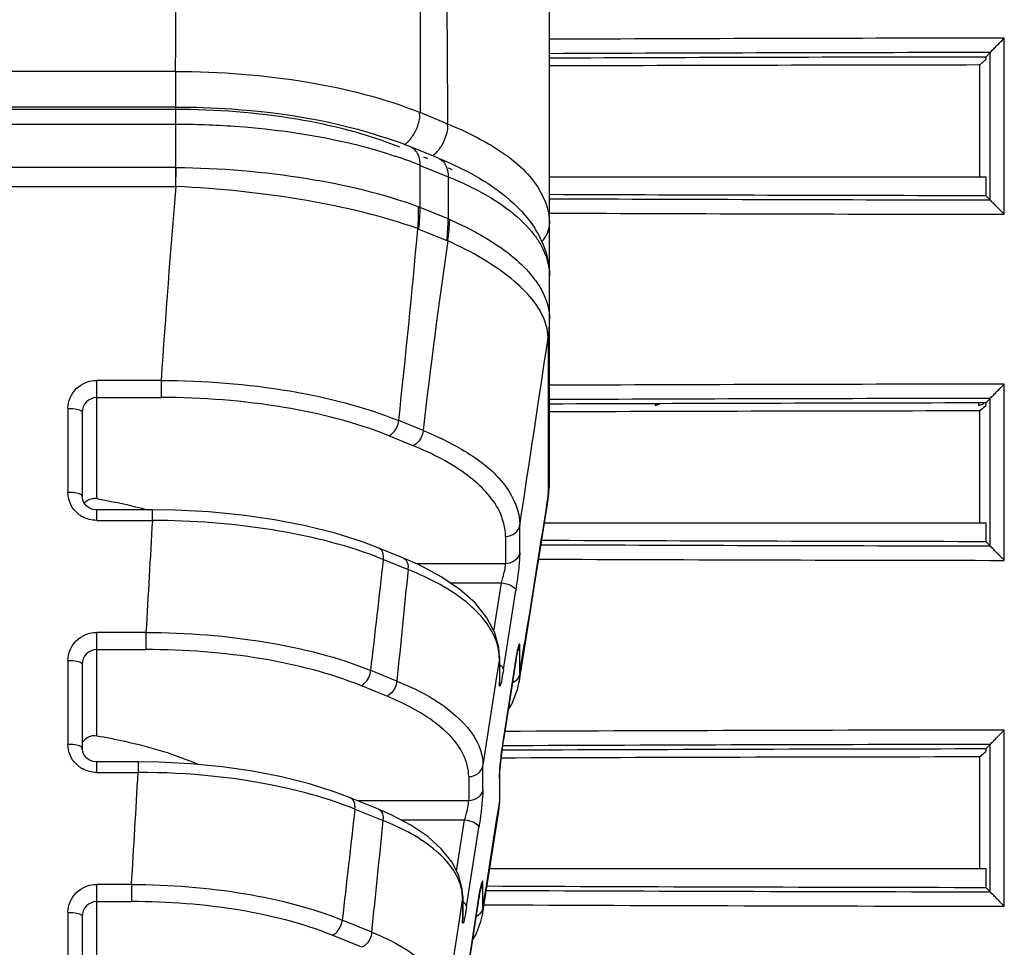
# Model space of a CAD drawing. Units: inches. Extents: x 3091 to 14844, y 2842 to 6750.
# Drawn here: x 3190 to 3191, y 2958 to 2959 of the extents above; entities that cross this region are included whole.
import ezdxf

# ---------------------------------------------------------------- set-up
doc = ezdxf.new("R2010")
doc.units = ezdxf.units.IN
doc.header["$MEASUREMENT"] = 0

msp = doc.modelspace()

# ---------------------------------------------------------------- linework, layer by layer
at = {"color": 7, "linetype": 'Continuous'}
for p, q in [((3190.2853, 2958.1887), (3190.2853, 2961.0949)), ((3190.9046, 2958.5485), (3190.9046, 2958.7885)), ((3190.8853, 2958.7689), (3190.8793, 2958.7628)), ((3190.8793, 2958.7628), (3190.8793, 2958.7592)), ((3190.8854, 2958.7689), (3190.8853, 2958.7689)), ((3190.8854, 2958.5681), (3190.8854, 2958.7689)), ((3190.871, 2958.7519), (3190.8793, 2958.7592)), ((3190.871, 2958.7519), (3190.871, 2958.5998)), ((3189.7762, 2958.7431), (3189.2472, 2958.7431)), ((3189.7762, 2958.7431), (3189.7762, 2958.6946)), ((3189.776, 2958.6947), (3189.2474, 2958.6947)), ((3189.776, 2958.6913), (3189.2474, 2958.6913)), ((3189.776, 2958.6947), (3189.776, 2958.5863)), ((3190.1471, 2958.6715), (3190.1092, 2958.687)), ((3189.2474, 2958.6714), (3189.776, 2958.6714)), ((3190.1343, 2958.6248), (3190.0962, 2958.6403)), ((3190.1139, 2958.6267), (3190.1193, 2958.6245)), ((3189.776, 2958.6123), (3189.2474, 2958.6123)), ((3189.7763, 2958.5863), (3189.7771, 2958.6123)), ((3190.1092, 2958.5579), (3190.1092, 2958.6152)), ((3190.1092, 2958.6152), (3190.1473, 2958.5997)), ((3190.1473, 2958.5997), (3190.1473, 2958.5424)), ((3190.2853, 2958.5998), (3190.8793, 2958.5998)), ((3190.8793, 2958.5998), (3190.8793, 2958.5742)), ((3189.2468, 2958.5863), (3189.7766, 2958.5863)), ((3190.8853, 2958.5682), (3190.8793, 2958.5742)), ((3190.8853, 2958.5682), (3190.8854, 2958.5681)), ((3190.1473, 2958.5424), (3190.1092, 2958.5579)), ((3190.1074, 2958.5285), (3190.1455, 2958.513)), ((3190.2834, 2958.3802), (3190.2834, 2958.1646)), ((3189.6688, 2958.1612), (3189.6688, 2958.3223)), ((3189.7565, 2958.3223), (3189.6688, 2958.3223)), ((3189.7565, 2958.3223), (3189.7565, 2958.299)), ((3190.9046, 2958.0773), (3190.9046, 2958.3173)), ((3189.6688, 2958.299), (3189.7564, 2958.299)), ((3190.8853, 2958.2977), (3190.8793, 2958.2916)), ((3190.8854, 2958.2977), (3190.8853, 2958.2977)), ((3190.8854, 2958.0969), (3190.8854, 2958.2977)), ((3189.6295, 2958.2842), (3189.6295, 2958.1697)), ((3190.4291, 2958.2905), (3190.4291, 2958.2883)), ((3190.8694, 2958.2915), (3190.8694, 2958.2883)), ((3190.871, 2958.2807), (3190.8793, 2958.2879)), ((3190.871, 2958.2807), (3190.871, 2958.1285)), ((3190.8793, 2958.2916), (3190.8793, 2958.2879)), ((3189.6491, 2958.2788), (3189.6491, 2958.1644)), ((3190.1133, 2958.254), (3190.0801, 2958.2675)), ((3190.0996, 2958.2333), (3190.0664, 2958.2469)), ((3190.2851, 2958.1793), (3190.2853, 2958.1887)), ((3190.2853, 2958.1887), (3190.2853, 2958.1896)), ((3190.2845, 2958.1697), (3190.2851, 2958.1793)), ((3190.2812, 2958.1512), (3190.2834, 2958.1646)), ((3190.2822, 2958.1511), (3190.2834, 2958.1646)), ((3190.2721, 2958.0879), (3190.2822, 2958.1511)), ((3189.6688, 2958.1316), (3189.6688, 2958.1459)), ((3189.7445, 2958.1459), (3189.6688, 2958.1459)), ((3189.7445, 2958.1459), (3189.7445, 2958.1316)), ((3189.6688, 2958.1316), (3189.7445, 2958.1316)), ((3190.2448, 2958.088), (3190.2448, 2958.1252)), ((3190.2786, 2958.1285), (3190.8793, 2958.1285)), ((3190.8793, 2958.1285), (3190.8793, 2958.103)), ((3190.2254, 2958.1097), (3190.2254, 2958.0726)), ((3190.0864, 2958.0801), (3190.053, 2958.0937)), ((3190.8853, 2958.0969), (3190.8793, 2958.103)), ((3190.8853, 2958.0969), (3190.8854, 2958.0969)), ((3190.1086, 2958.0704), (3190.0864, 2958.0801)), ((3190.0593, 2958.0782), (3190.0927, 2958.0647)), ((3190.2254, 2958.0726), (3190.1036, 2958.0726)), ((3190.1498, 2958.0467), (3190.2198, 2958.0467)), ((3190.2096, 2957.9808), (3190.2198, 2958.0467)), ((3190.2226, 2957.9285), (3190.2393, 2958.0362)), ((3189.6688, 2957.8383), (3189.6688, 2957.979)), ((3189.7358, 2957.979), (3189.6688, 2957.979)), ((3189.7358, 2957.979), (3189.7358, 2957.9557)), ((3190.2448, 2957.9231), (3190.2448, 2957.9602)), ((3190.2501, 2957.9564), (3190.2514, 2957.9646)), ((3189.6688, 2957.9557), (3189.7358, 2957.9557)), ((3190.2172, 2957.9457), (3190.2163, 2957.9579)), ((3190.2172, 2957.9456), (3190.2172, 2957.9111)), ((3190.2473, 2957.9386), (3190.2501, 2957.9564)), ((3189.6295, 2957.9409), (3189.6295, 2957.8265)), ((3189.6491, 2957.9355), (3189.6491, 2957.8211)), ((3190.217, 2957.943), (3190.2133, 2957.9188)), ((3190.217, 2957.943), (3190.217, 2957.9086)), ((3190.2393, 2957.9403), (3190.2226, 2957.8327)), ((3190.2393, 2957.9403), (3190.2392, 2957.9398)), ((3190.2448, 2957.9231), (3190.2473, 2957.9386)), ((3190.0775, 2957.9127), (3190.0421, 2957.9271)), ((3190.2133, 2957.9188), (3190.1947, 2957.798)), ((3190.2448, 2957.9231), (3190.244, 2957.9118)), ((3190.0638, 2957.892), (3190.0283, 2957.9065)), ((3190.2172, 2957.9108), (3190.2172, 2957.9111)), ((3190.2172, 2957.9106), (3190.2172, 2957.9108)), ((3190.2418, 2957.9013), (3190.244, 2957.9118)), ((3190.9046, 2957.606), (3190.9046, 2957.846)), ((3190.2225, 2957.8322), (3190.2226, 2957.8327)), ((3190.8853, 2957.8264), (3190.8793, 2957.8203)), ((3190.8854, 2957.8264), (3190.8853, 2957.8264)), ((3190.8854, 2957.6256), (3190.8854, 2957.8264)), ((3190.871, 2957.8094), (3190.8793, 2957.8166)), ((3190.8793, 2957.8203), (3190.8793, 2957.8166)), ((3189.6688, 2957.7883), (3189.6688, 2957.8026)), ((3189.7252, 2957.8026), (3189.6688, 2957.8026)), ((3189.7252, 2957.8026), (3189.7252, 2957.7883)), ((3190.1947, 2957.7651), (3190.1947, 2957.798)), ((3190.871, 2957.8094), (3190.871, 2957.6573)), ((3189.6688, 2957.7883), (3189.7252, 2957.7883)), ((3190.2175, 2957.7893), (3190.2176, 2957.7913)), ((3190.1753, 2957.7826), (3190.1753, 2957.7497)), ((3190.217, 2957.7832), (3190.217, 2957.7808)), ((3190.217, 2957.7808), (3190.217, 2957.7464)), ((3190.2172, 2957.7834), (3190.2172, 2957.7489)), ((3190.2172, 2957.783), (3190.2172, 2957.7834)), ((3190.0525, 2957.7381), (3190.014, 2957.7538)), ((3190.1753, 2957.7497), (3190.024, 2957.7497)), ((3190.2153, 2957.7356), (3190.217, 2957.7464)), ((3190.2161, 2957.7354), (3190.2171, 2957.7456)), ((3190.2162, 2957.7356), (3190.217, 2957.7464)), ((3190.2171, 2957.7456), (3190.2172, 2957.7489)), ((3190.2172, 2957.7489), (3190.2172, 2957.7485)), ((3190.0203, 2957.7383), (3190.0588, 2957.7226)), ((3190.0707, 2957.7302), (3190.0525, 2957.7381)), ((3190.1967, 2957.612), (3190.2162, 2957.7356)), ((3190.2133, 2957.7228), (3190.2153, 2957.7356)), ((3190.0827, 2957.7238), (3190.1697, 2957.7238)), ((3190.1588, 2957.6536), (3190.1697, 2957.7238)), ((3190.1984, 2957.6281), (3190.2133, 2957.7228)), ((3190.1724, 2957.6056), (3190.1891, 2957.7133)), ((3190.2038, 2957.6573), (3190.8793, 2957.6573)), ((3190.8793, 2957.6573), (3190.8793, 2957.6317)), ((3190.1947, 2957.6044), (3190.1947, 2957.6373)), ((3189.6688, 2957.5154), (3189.6688, 2957.6357)), ((3189.7163, 2957.6357), (3189.6688, 2957.6357)), ((3189.7163, 2957.6357), (3189.7163, 2957.6124)), ((3190.1671, 2957.6196), (3190.1664, 2957.6292)), ((3190.1965, 2957.6158), (3190.1984, 2957.6281)), ((3190.8853, 2957.6256), (3190.8793, 2957.6317)), ((3190.8853, 2957.6256), (3190.8854, 2957.6256)), ((3189.6688, 2957.6124), (3189.7163, 2957.6124)), ((3190.1669, 2957.6169), (3190.1631, 2957.5928)), ((3190.1669, 2957.6169), (3190.1669, 2957.5857)), ((3190.1671, 2957.6195), (3190.1671, 2957.5882)), ((3190.1891, 2957.6174), (3190.1724, 2957.5098)), ((3190.1891, 2957.6174), (3190.1891, 2957.6169)), ((3190.1939, 2957.5941), (3190.1967, 2957.612)), ((3190.1947, 2957.6044), (3190.1965, 2957.6158)), ((3189.6295, 2957.5976), (3189.6295, 2957.4832)), ((3190.1947, 2957.6044), (3190.194, 2957.5946)), ((3189.6491, 2957.5922), (3189.6491, 2957.4778)), ((3190.0434, 2957.5707), (3190.0032, 2957.5871)), ((3190.1631, 2957.5928), (3190.1446, 2957.4718)), ((3190.1671, 2957.5879), (3190.1671, 2957.5882)), ((3190.1671, 2957.5877), (3190.1671, 2957.5879)), ((3190.0297, 2957.5501), (3189.9894, 2957.5665)), ((3190.1802, 2957.5593), (3190.185, 2957.5669))]:
    msp.add_line(p, q, dxfattribs=at)
for points in [[(3189.6688, 2958.1459), (3189.6678, 2958.1459), (3189.6633, 2958.1466), (3189.659, 2958.1483), (3189.6552, 2958.151), (3189.6521, 2958.1545), (3189.6501, 2958.1587), (3189.6492, 2958.1632), (3189.6491, 2958.1644)], [(3190.2822, 2958.1511), (3190.2835, 2958.1601), (3190.2845, 2958.1697)], [(3190.053, 2958.0937), (3190.0306, 2958.1022), (3189.9934, 2958.114), (3189.9532, 2958.1242), (3189.911, 2958.1324), (3189.867, 2958.1387), (3189.8215, 2958.1431), (3189.7756, 2958.1454), (3189.7445, 2958.1459)], [(3190.2439, 2957.9113), (3190.2574, 2957.9964), (3190.2649, 2958.0433), (3190.2721, 2958.0879)], [(3190.2163, 2957.9579), (3190.2108, 2957.9786), (3190.2, 2957.9991), (3190.1839, 2958.0191), (3190.1631, 2958.0377), (3190.1379, 2958.0548), (3190.1086, 2958.0704)], [(3190.2222, 2957.8301), (3190.2394, 2957.9409), (3190.2399, 2957.9438), (3190.2403, 2957.9466), (3190.2408, 2957.949), (3190.2412, 2957.9513), (3190.2416, 2957.9533), (3190.2419, 2957.955), (3190.2422, 2957.9564), (3190.2425, 2957.9576)], [(3190.2289, 2957.8732), (3190.2339, 2957.8811), (3190.2418, 2957.9013)], [(3190.2189, 2957.805), (3190.2193, 2957.8083), (3190.2197, 2957.8117), (3190.2201, 2957.8152), (3190.2206, 2957.8189), (3190.2211, 2957.8226), (3190.2217, 2957.8263), (3190.2222, 2957.8301)], [(3189.6688, 2957.8026), (3189.6678, 2957.8026), (3189.6633, 2957.8033), (3189.659, 2957.805), (3189.6552, 2957.8077), (3189.6521, 2957.8112), (3189.6501, 2957.8154), (3189.6492, 2957.8199), (3189.6491, 2957.8211)], [(3190.014, 2957.7538), (3189.9935, 2957.7615), (3189.9585, 2957.7727), (3189.9206, 2957.7822), (3189.8809, 2957.79), (3189.8395, 2957.7959), (3189.7967, 2957.8), (3189.7535, 2957.8022), (3189.7252, 2957.8026)], [(3190.2176, 2957.7913), (3190.2178, 2957.7937), (3190.218, 2957.7962), (3190.2183, 2957.7989), (3190.2186, 2957.8019), (3190.2189, 2957.805)], [(3190.2172, 2957.7833), (3190.2172, 2957.7836), (3190.2172, 2957.7846), (3190.2173, 2957.7859), (3190.2173, 2957.7874), (3190.2175, 2957.7893)], [(3190.1664, 2957.6292), (3190.1618, 2957.6478), (3190.1522, 2957.6665), (3190.138, 2957.6843), (3190.1195, 2957.7009), (3190.0967, 2957.7164), (3190.0707, 2957.7302)], [(3190.1721, 2957.5072), (3190.1893, 2957.618), (3190.1897, 2957.6209), (3190.1902, 2957.6237), (3190.1906, 2957.6262), (3190.191, 2957.6284), (3190.1914, 2957.6304), (3190.1918, 2957.6321), (3190.1921, 2957.6335), (3190.1924, 2957.6347)], [(3190.185, 2957.5669), (3190.192, 2957.5852), (3190.194, 2957.5945)]]:
    msp.add_lwpolyline(points, dxfattribs=at)
for centre, radius, start, end in [((3191.1797, 2732.7916), 225.9971, 90.06975, 90.226752), ((3191.1797, 2733.4314), 225.3377, 90.074831, 90.227396), ((3190.0488, 2958.689), 0.0605, 329.7297, 344.3316), ((3190.0867, 2958.6736), 0.0605, 329.7294, 344.3315), ((3189.8779, 2958.0993), 0.5834, 69.3556, 71.6114), ((3189.8969, 2958.1501), 0.5292, 67.8762, 69.3433), ((3189.8952, 2958.0873), 0.5697, 67.93, 71.6032), ((3189.776, 2958.4991), 0.1132, 89.4397, 90), ((3189.9865, 2958.2856), 0.3637, 62.8094, 63.6477), ((3203.0504, 2957.4409), 13.3231, 175.06833, 176.20689), ((3191.1797, 3183.9059), 225.3379, 269.772604, 269.925169), ((3189.8554, 2958.5512), 0.2517, 354.9255, 1.7134), ((3190.0805, 2958.4874), 0.0761, 67.8641, 69.6369), ((3189.8607, 2958.5583), 0.2485, 353.1222, 359.9223), ((3191.1797, 3184.546), 225.9976, 269.773249, 269.930249), ((3189.8988, 2958.5428), 0.2485, 353.1222, 359.9223), ((3190.1181, 2958.4707), 0.0775, 66.0889, 67.8638), ((3172.3314, 2960.1659), 17.8499, 353.89479, 354.73834), ((3190.0971, 2958.5032), 0.0273, 67.8575, 70.7287), ((3190.1412, 2958.4502), 0.1473, 31.2111, 32.6036), ((3190.1492, 2958.4549), 0.138, 25.5585, 31.254), ((3198.7658, 2957.2639), 8.709, 171.75727, 173.47196), ((3190.1348, 2958.4866), 0.0284, 65.0253, 67.8563), ((3190.1184, 2958.4056), 0.167, 351.2455, 359.9921), ((3190.1218, 2958.4052), 0.1636, 351.1525, 359.9641), ((3190.2101, 2958.4051), 0.0753, 359.9979, 0.3584), ((3087.3119, 2973.8159), 104.122, 351.332772, 351.474704), ((3191.1797, 2732.3203), 225.9971, 90.06975, 90.226752), ((3191.1797, 2732.9602), 225.3377, 90.074831, 90.227396), ((3190.8673, 2958.3043), 0.0162, 302.0094, 305.9055), ((3190.1245, 2958.1897), 0.1609, 351.08, 359.6246), ((3190.1194, 2958.1901), 0.1659, 358.0436, 359.0826), ((3190.121, 2958.1901), 0.1644, 359.0826, 359.9992), ((3190.2042, 2958.1901), 0.0812, 359.6544, 359.9402), ((3190.1193, 2958.1901), 0.1661, 352.6883, 357.0841), ((3190.1185, 2958.1902), 0.1669, 357.0755, 358.0439), ((3189.6653, 2958.1407), 0.0207, 80.2731, 91.3363), ((3189.5326, 2957.362), 0.8107, 80.1179, 80.3278), ((3190.124, 2958.1895), 0.1613, 351.1784, 352.6812), ((3275.1626, 2944.4971), 85.9726, 170.861598, 170.987577), ((3189.6684, 2958.1718), 0.0399, 237.1754, 241.0496), ((3240.7601, 2955.1465), 51.1028, 176.65124, 176.82258), ((3191.1796, 3183.4203), 225.3236, 269.769654, 269.925172), ((3189.8689, 2957.6093), 0.5061, 67.899, 69.1467), ((3190.0347, 2958.0812), 0.0248, 353.1363, 359.9508), ((3125.5201, 2965.368), 64.9496, 353.421542, 353.555733), ((3190.0681, 2958.0676), 0.0248, 353.1363, 359.9508), ((3191.1794, 3183.9712), 225.8942, 269.76948, 269.930284), ((3222.7984, 2954.7089), 32.8773, 174.14173, 174.40787), ((3190.2283, 2957.9628), 0.0167, 337.0074, 351.1143), ((3190.1473, 2957.943), 0.0697, 0.0243, 2.0454), ((3190.2008, 2957.9455), 0.0164, 351.1857, 0.0416), ((3190.6613, 2957.8749), 0.4271, 170.2972, 171.1897), ((3190.2008, 2957.9111), 0.0164, 351.1857, 0.0416), ((3191.1793, 2732.0221), 225.8241, 90.069694, 90.242281), ((3190.8576, 2957.7342), 0.6427, 171.1814, 173.9247), ((3191.1792, 2732.6687), 225.1579, 90.074773, 90.243735), ((3189.6684, 2957.8285), 0.0399, 237.1754, 241.0496), ((3154.1752, 2959.7908), 35.6063, 356.53009, 356.77601), ((3190.2008, 2957.7833), 0.0163, 351.1828, 358.7756), ((3189.824, 2957.2516), 0.5247, 69.2396, 71.5544), ((3190.2008, 2957.7489), 0.0163, 351.1824, 358.5634), ((3239.4191, 2952.064), 49.7236, 173.44731, 173.62263), ((3189.8413, 2957.2976), 0.4757, 67.8935, 69.2224), ((3189.9957, 2957.7412), 0.0248, 353.1363, 359.9508), ((3164.8914, 2960.2087), 25.2899, 354.01265, 354.35848), ((3190.0342, 2957.7256), 0.0248, 353.1363, 359.9508), ((3190.1782, 2957.6399), 0.0167, 337.0074, 351.1143), ((3190.6112, 2957.552), 0.4271, 170.2972, 171.1897), ((3191.1798, 3183.0102), 225.3847, 269.750695, 269.925137), ((3190.1064, 2957.6169), 0.0605, 0.0236, 2.3523), ((3190.1507, 2957.6194), 0.0164, 351.1857, 0.0416), ((3191.1799, 3183.6575), 226.0516, 269.75063, 269.930213), ((3190.1507, 2957.5882), 0.0164, 351.1857, 0.0416)]:
    msp.add_arc(centre, radius, start, end, dxfattribs=at)
for centre, major_axis, ratio, start_param, end_param in [((3191.1808, 2957.9235), (13.7256, 0), 0.061163, 1.592759, 1.636081), ((3191.1808, 2958.04), (13.5878, 0), 0.052408, 1.593597, 1.636744), ((3191.1808, 2959.4135), (13.7256, 0), 0.061163, -1.636081, -1.592759), ((3191.1808, 2957.4523), (13.7256, 0), 0.061163, 1.592759, 1.636081), ((3191.1808, 2957.5688), (13.5878, 0), 0.052408, 1.593597, 1.636744), ((3191.1808, 2958.9423), (13.7256, 0), 0.061163, -1.636855, -1.592759), ((3191.1808, 2956.981), (13.7256, 0), 0.061163, 1.592759, 1.640812), ((3191.1808, 2957.0975), (13.5878, 0), 0.052408, 1.593597, 1.641621), ((3191.1808, 2958.471), (13.7256, 0), 0.061163, -1.642304, -1.592759)]:
    msp.add_ellipse(centre, major_axis=major_axis, ratio=ratio, start_param=start_param, end_param=end_param, dxfattribs=at)
for points, knots in [([(3189.7762, 2958.7431), (3189.7783, 2959.1367), (3189.7817, 2959.7271), (3189.7869, 2960.4158), (3189.7892, 2960.8094), (3189.7922, 2961.0062), (3189.7919, 2961.1046)], [0, 0, 0, 0, 0.499989, 0.74999, 0.874995, 1, 1, 1, 1]), ([(3190.1053, 2961.0327), (3190.1048, 2960.8371), (3190.1071, 2960.446), (3190.1077, 2959.6641), (3190.1088, 2959.0778), (3190.1092, 2958.687)], [0, 0, 0, 0, 0.250113, 0.50014, 1, 1, 1, 1]), ([(3190.1471, 2958.6715), (3190.1445, 2959.0629), (3190.1404, 2959.6501), (3190.1341, 2960.3352), (3190.131, 2960.7269), (3190.1278, 2960.9228), (3190.1276, 2961.0208)], [0, 0, 0, 0, 0.499787, 0.749834, 0.874901, 1, 1, 1, 1]), ([(3190.8854, 2958.7689), (3190.8861, 2958.7699), (3190.8886, 2958.7722), (3190.8948, 2958.7789), (3190.9005, 2958.7845), (3190.9046, 2958.7885)], [0, 0, 0, 0, 0.12509, 0.373278, 1, 1, 1, 1]), ([(3189.7762, 2958.7431), (3189.8364, 2958.7431), (3189.9496, 2958.7345), (3190.0603, 2958.7068), (3190.1092, 2958.687)], [0, 0, 0, 0, 0.533075, 1, 1, 1, 1]), ([(3189.776, 2958.6947), (3189.8015, 2958.6947), (3189.898, 2958.6913), (3189.9946, 2958.6754), (3190.062, 2958.6529)], [0, 0, 0, 0, 0.264765, 1, 1, 1, 1]), ([(3190.0814, 2958.6398), (3190.0366, 2958.6581), (3189.935, 2958.6834), (3189.8312, 2958.6913), (3189.776, 2958.6913)], [0, 0, 0, 0, 0.466851, 1, 1, 1, 1]), ([(3189.776, 2958.6714), (3189.8028, 2958.6714), (3189.9036, 2958.6678), (3190.0047, 2958.6513), (3190.0749, 2958.6279)], [0, 0, 0, 0, 0.266227, 1, 1, 1, 1]), ([(3190.1471, 2958.6715), (3190.1673, 2958.6633), (3190.2104, 2958.6424), (3190.2656, 2958.6011), (3190.2854, 2958.5558), (3190.2854, 2958.536)], [0, 0, 0, 0, 0.32298, 0.707901, 1, 1, 1, 1]), ([(3190.1343, 2958.6248), (3190.1486, 2958.619), (3190.1977, 2958.5964), (3190.2442, 2958.5624), (3190.2652, 2958.5295)], [0, 0, 0, 0, 0.28286, 1, 1, 1, 1]), ([(3189.7771, 2958.6123), (3189.8367, 2958.6117), (3189.9485, 2958.6027), (3190.0581, 2958.5769), (3190.107, 2958.5588)], [0, 0, 0, 0, 0.53364, 1, 1, 1, 1]), ([(3190.1473, 2958.5997), (3190.1539, 2958.5971), (3190.178, 2958.5867), (3190.2012, 2958.5742), (3190.2172, 2958.5635)], [0, 0, 0, 0, 0.268666, 1, 1, 1, 1]), ([(3190.1061, 2958.529), (3190.057, 2958.5463), (3189.9477, 2958.5721), (3189.8362, 2958.5837), (3189.7766, 2958.5863)], [0, 0, 0, 0, 0.465974, 1, 1, 1, 1]), ([(3190.2172, 2958.5635), (3190.2221, 2958.5602), (3190.2397, 2958.5475), (3190.2557, 2958.5324), (3190.2651, 2958.5198)], [0, 0, 0, 0, 0.274649, 1, 1, 1, 1]), ([(3190.9046, 2958.5485), (3190.9005, 2958.5526), (3190.8948, 2958.5582), (3190.8886, 2958.5648), (3190.8861, 2958.5672), (3190.8854, 2958.5681)], [0, 0, 0, 0, 0.626722, 0.87491, 1, 1, 1, 1]), ([(3190.1495, 2958.5415), (3190.1573, 2958.538), (3190.1856, 2958.5247), (3190.2126, 2958.5086), (3190.2305, 2958.4946)], [0, 0, 0, 0, 0.274203, 1, 1, 1, 1]), ([(3190.2809, 2958.3971), (3190.2744, 2958.4206), (3190.2319, 2958.4689), (3190.1792, 2958.4975), (3190.1468, 2958.5124)], [0, 0, 0, 0, 0.406246, 1, 1, 1, 1]), ([(3190.2651, 2958.5198), (3190.2683, 2958.5155), (3190.2793, 2958.4989), (3190.2853, 2958.4787), (3190.2853, 2958.4642)], [0, 0, 0, 0, 0.27193, 1, 1, 1, 1]), ([(3190.2305, 2958.4946), (3190.2339, 2958.4919), (3190.2465, 2958.4814), (3190.258, 2958.4695), (3190.2651, 2958.4599)], [0, 0, 0, 0, 0.270113, 1, 1, 1, 1]), ([(3189.6295, 2958.2842), (3189.6297, 2958.2939), (3189.638, 2958.3144), (3189.6588, 2958.3223), (3189.6688, 2958.3223)], [0, 0, 0, 0, 0.49351, 1, 1, 1, 1]), ([(3189.7565, 2958.3223), (3189.815, 2958.3222), (3189.925, 2958.3136), (3190.0326, 2958.2868), (3190.0801, 2958.2675)], [0, 0, 0, 0, 0.53311, 1, 1, 1, 1]), ([(3190.8854, 2958.2977), (3190.8861, 2958.2986), (3190.8886, 2958.301), (3190.8948, 2958.3076), (3190.9005, 2958.3132), (3190.9046, 2958.3173)], [0, 0, 0, 0, 0.12509, 0.373278, 1, 1, 1, 1]), ([(3189.6688, 2958.299), (3189.6637, 2958.299), (3189.6531, 2958.2945), (3189.6491, 2958.2839), (3189.6491, 2958.2788)], [0, 0, 0, 0, 0.500823, 1, 1, 1, 1]), ([(3190.0664, 2958.2469), (3190.0208, 2958.2654), (3189.9178, 2958.291), (3189.8125, 2958.299), (3189.7564, 2958.299)], [0, 0, 0, 0, 0.466898, 1, 1, 1, 1]), ([(3189.6295, 2958.2842), (3189.6342, 2958.2842), (3189.6398, 2958.2837), (3189.6491, 2958.2811), (3189.6491, 2958.2788)], [0, 0, 0, 0, 0.669485, 1, 1, 1, 1]), ([(3190.4291, 2958.2883), (3190.4297, 2958.2884), (3190.4319, 2958.2888), (3190.434, 2958.2896), (3190.4354, 2958.2905)], [0, 0, 0, 0, 0.259125, 1, 1, 1, 1]), ([(3190.8694, 2958.2883), (3190.87, 2958.2884), (3190.8722, 2958.2888), (3190.8744, 2958.2897), (3190.8759, 2958.2906)], [0, 0, 0, 0, 0.259224, 1, 1, 1, 1]), ([(3190.0664, 2958.2468), (3190.0682, 2958.2475), (3190.0753, 2958.2524), (3190.0793, 2958.261), (3190.0801, 2958.2675)], [0, 0, 0, 0, 0.223744, 1, 1, 1, 1]), ([(3190.1133, 2958.254), (3190.1125, 2958.2474), (3190.1085, 2958.2388), (3190.1014, 2958.234), (3190.0996, 2958.2333)], [0, 0, 0, 0, 0.776256, 1, 1, 1, 1]), ([(3190.1133, 2958.254), (3190.1325, 2958.2462), (3190.1735, 2958.2263), (3190.2259, 2958.1871), (3190.2448, 2958.1439), (3190.2448, 2958.1252)], [0, 0, 0, 0, 0.32259, 0.707621, 1, 1, 1, 1]), ([(3190.2254, 2958.1097), (3190.2254, 2958.1215), (3190.2164, 2958.1549), (3190.1708, 2958.1999), (3190.126, 2958.2226), (3190.0996, 2958.2333)], [0, 0, 0, 0, 0.190583, 0.538151, 1, 1, 1, 1]), ([(3189.6491, 2958.1644), (3189.6491, 2958.1667), (3189.6398, 2958.1693), (3189.6342, 2958.1697), (3189.6295, 2958.1697)], [0, 0, 0, 0, 0.330515, 1, 1, 1, 1]), ([(3189.6717, 2958.1607), (3189.6886, 2958.1577), (3189.7109, 2958.1531), (3189.7329, 2958.1474), (3189.7382, 2958.146)], [0, 0, 0, 0, 0.7576, 1, 1, 1, 1]), ([(3190.0491, 2958.0823), (3190.0038, 2958.0995), (3189.9026, 2958.1237), (3189.7993, 2958.1315), (3189.7445, 2958.1316)], [0, 0, 0, 0, 0.469324, 1, 1, 1, 1]), ([(3190.2254, 2958.1097), (3190.2299, 2958.1097), (3190.2391, 2958.1126), (3190.2442, 2958.1209), (3190.2448, 2958.1252)], [0, 0, 0, 0, 0.514507, 1, 1, 1, 1]), ([(3190.0595, 2958.0812), (3190.0595, 2958.0826), (3190.0591, 2958.0874), (3190.0562, 2958.0924), (3190.053, 2958.0937)], [0, 0, 0, 0, 0.297055, 1, 1, 1, 1]), ([(3190.9046, 2958.0773), (3190.9005, 2958.0813), (3190.8948, 2958.0869), (3190.8886, 2958.0936), (3190.8861, 2958.0959), (3190.8854, 2958.0969)], [0, 0, 0, 0, 0.626722, 0.87491, 1, 1, 1, 1]), ([(3190.0864, 2958.0801), (3190.0896, 2958.0788), (3190.0926, 2958.0738), (3190.0929, 2958.069), (3190.0929, 2958.0676)], [0, 0, 0, 0, 0.702927, 1, 1, 1, 1]), ([(3190.2448, 2958.088), (3190.2442, 2958.0838), (3190.2391, 2958.0754), (3190.2299, 2958.0726), (3190.2254, 2958.0726)], [0, 0, 0, 0, 0.485493, 1, 1, 1, 1]), ([(3190.2448, 2958.088), (3190.2448, 2958.085), (3190.2437, 2958.0676), (3190.2415, 2958.0504), (3190.2393, 2958.0362)], [0, 0, 0, 0, 0.172505, 1, 1, 1, 1]), ([(3190.2198, 2958.0467), (3190.2206, 2958.0491), (3190.2229, 2958.0576), (3190.2254, 2958.0663), (3190.2254, 2958.0726)], [0, 0, 0, 0, 0.287548, 1, 1, 1, 1]), ([(3190.215, 2957.9598), (3190.2096, 2957.982), (3190.1721, 2958.0279), (3190.1225, 2958.0526), (3190.0927, 2958.0647)], [0, 0, 0, 0, 0.41528, 1, 1, 1, 1]), ([(3190.2198, 2958.0467), (3190.2246, 2958.046), (3190.2315, 2958.0445), (3190.2393, 2958.039), (3190.2393, 2958.0362)], [0, 0, 0, 0, 0.62651, 1, 1, 1, 1]), ([(3189.6295, 2957.9409), (3189.6297, 2957.9506), (3189.638, 2957.9711), (3189.6588, 2957.979), (3189.6688, 2957.979)], [0, 0, 0, 0, 0.49351, 1, 1, 1, 1]), ([(3189.7358, 2957.979), (3189.7913, 2957.9789), (3189.8953, 2957.9708), (3189.9971, 2957.9454), (3190.0421, 2957.9271)], [0, 0, 0, 0, 0.533128, 1, 1, 1, 1]), ([(3190.2448, 2957.9602), (3190.2448, 2957.9613), (3190.2451, 2957.9646), (3190.2424, 2957.9604), (3190.2423, 2957.9554), (3190.2409, 2957.95), (3190.2403, 2957.9469)], [0, 0, 0, 0, 0.156437, 0.232781, 0.525897, 1, 1, 1, 1]), ([(3189.6688, 2957.9557), (3189.6637, 2957.9557), (3189.6531, 2957.9512), (3189.6491, 2957.9406), (3189.6491, 2957.9355)], [0, 0, 0, 0, 0.500823, 1, 1, 1, 1]), ([(3190.0283, 2957.9065), (3189.9854, 2957.9239), (3189.8881, 2957.9482), (3189.7887, 2957.9557), (3189.7358, 2957.9557)], [0, 0, 0, 0, 0.466873, 1, 1, 1, 1]), ([(3190.2414, 2957.9524), (3190.2419, 2957.953), (3190.2427, 2957.9542), (3190.2434, 2957.9556), (3190.2437, 2957.9563)], [0, 0, 0, 0, 0.50246, 1, 1, 1, 1]), ([(3189.6295, 2957.9409), (3189.6342, 2957.9409), (3189.6398, 2957.9405), (3189.6491, 2957.9378), (3189.6491, 2957.9355)], [0, 0, 0, 0, 0.669485, 1, 1, 1, 1]), ([(3190.2226, 2957.9285), (3190.2226, 2957.9304), (3190.2203, 2957.9328), (3190.218, 2957.9343), (3190.2172, 2957.9347)], [0, 0, 0, 0, 0.67416, 1, 1, 1, 1]), ([(3190.0284, 2957.9065), (3190.0301, 2957.9072), (3190.0373, 2957.912), (3190.0413, 2957.9206), (3190.0421, 2957.9271)], [0, 0, 0, 0, 0.223744, 1, 1, 1, 1]), ([(3190.2226, 2957.9285), (3190.2219, 2957.9244), (3190.2204, 2957.9168), (3190.2198, 2957.9109), (3190.2172, 2957.9037), (3190.217, 2957.9075), (3190.217, 2957.9086)], [0, 0, 0, 0, 0.46339, 0.776609, 0.878977, 1, 1, 1, 1]), ([(3190.0775, 2957.9127), (3190.0767, 2957.9062), (3190.0727, 2957.8976), (3190.0655, 2957.8928), (3190.0638, 2957.8921)], [0, 0, 0, 0, 0.776256, 1, 1, 1, 1]), ([(3190.0775, 2957.9127), (3190.0947, 2957.9057), (3190.1438, 2957.8832), (3190.1947, 2957.8355), (3190.1947, 2957.798)], [0, 0, 0, 0, 0.331131, 1, 1, 1, 1]), ([(3190.1753, 2957.7826), (3190.1753, 2957.793), (3190.1673, 2957.8224), (3190.127, 2957.8624), (3190.0873, 2957.8825), (3190.0638, 2957.892)], [0, 0, 0, 0, 0.189712, 0.536308, 1, 1, 1, 1]), ([(3189.6688, 2957.8383), (3189.6816, 2957.8361), (3189.7289, 2957.8268), (3189.7755, 2957.813), (3189.8077, 2957.7991)], [0, 0, 0, 0, 0.270187, 1, 1, 1, 1]), ([(3190.8854, 2957.8264), (3190.8861, 2957.8273), (3190.8886, 2957.8297), (3190.8948, 2957.8363), (3190.9005, 2957.842), (3190.9046, 2957.846)], [0, 0, 0, 0, 0.12509, 0.373278, 1, 1, 1, 1]), ([(3189.6491, 2957.8211), (3189.6491, 2957.8234), (3189.6398, 2957.826), (3189.6342, 2957.8265), (3189.6295, 2957.8265)], [0, 0, 0, 0, 0.330515, 1, 1, 1, 1]), ([(3190.1753, 2957.7826), (3190.1798, 2957.7826), (3190.1889, 2957.7855), (3190.1941, 2957.7938), (3190.1947, 2957.798)], [0, 0, 0, 0, 0.514507, 1, 1, 1, 1]), ([(3190.2186, 2957.8022), (3190.2184, 2957.8003), (3190.2177, 2957.794), (3190.2172, 2957.7877), (3190.217, 2957.7832)], [0, 0, 0, 0, 0.295458, 1, 1, 1, 1]), ([(3189.9901, 2957.7494), (3189.9706, 2957.7559), (3189.8843, 2957.7796), (3189.7942, 2957.7882), (3189.7252, 2957.7883)], [0, 0, 0, 0, 0.229133, 1, 1, 1, 1]), ([(3190.1947, 2957.7651), (3190.1941, 2957.7609), (3190.1889, 2957.7526), (3190.1798, 2957.7497), (3190.1753, 2957.7497)], [0, 0, 0, 0, 0.485493, 1, 1, 1, 1]), ([(3190.1947, 2957.7651), (3190.1947, 2957.7621), (3190.1935, 2957.7447), (3190.1913, 2957.7275), (3190.1891, 2957.7133)], [0, 0, 0, 0, 0.172505, 1, 1, 1, 1]), ([(3190.0205, 2957.7412), (3190.0205, 2957.7427), (3190.0201, 2957.7474), (3190.0172, 2957.7525), (3190.014, 2957.7538)], [0, 0, 0, 0, 0.297053, 1, 1, 1, 1]), ([(3190.1697, 2957.7238), (3190.1705, 2957.7262), (3190.1727, 2957.7347), (3190.1753, 2957.7434), (3190.1753, 2957.7497)], [0, 0, 0, 0, 0.287548, 1, 1, 1, 1]), ([(3190.0525, 2957.7381), (3190.0557, 2957.7368), (3190.0587, 2957.7317), (3190.059, 2957.727), (3190.059, 2957.7255)], [0, 0, 0, 0, 0.702927, 1, 1, 1, 1]), ([(3190.1651, 2957.6316), (3190.1604, 2957.6508), (3190.1278, 2957.6907), (3190.0848, 2957.7121), (3190.0588, 2957.7226)], [0, 0, 0, 0, 0.415319, 1, 1, 1, 1]), ([(3190.1697, 2957.7238), (3190.1744, 2957.7232), (3190.1814, 2957.7216), (3190.1891, 2957.7161), (3190.1891, 2957.7133)], [0, 0, 0, 0, 0.62651, 1, 1, 1, 1]), ([(3190.1947, 2957.6373), (3190.1947, 2957.6384), (3190.1949, 2957.6417), (3190.1923, 2957.6375), (3190.1922, 2957.6325), (3190.1908, 2957.6272), (3190.1902, 2957.624)], [0, 0, 0, 0, 0.156437, 0.232781, 0.525897, 1, 1, 1, 1]), ([(3189.6295, 2957.5976), (3189.6297, 2957.6074), (3189.638, 2957.6278), (3189.6588, 2957.6358), (3189.6688, 2957.6357)], [0, 0, 0, 0, 0.49351, 1, 1, 1, 1]), ([(3189.7163, 2957.6357), (3189.7682, 2957.6356), (3189.8657, 2957.628), (3189.961, 2957.6042), (3190.0032, 2957.5871)], [0, 0, 0, 0, 0.533166, 1, 1, 1, 1]), ([(3190.1913, 2957.6295), (3190.1917, 2957.6301), (3190.1926, 2957.6313), (3190.1933, 2957.6327), (3190.1936, 2957.6334)], [0, 0, 0, 0, 0.50246, 1, 1, 1, 1]), ([(3190.9046, 2957.606), (3190.9005, 2957.6101), (3190.8948, 2957.6157), (3190.8886, 2957.6223), (3190.8861, 2957.6247), (3190.8854, 2957.6256)], [0, 0, 0, 0, 0.626722, 0.87491, 1, 1, 1, 1]), ([(3189.6688, 2957.6124), (3189.6637, 2957.6124), (3189.6531, 2957.6079), (3189.6491, 2957.5973), (3189.6491, 2957.5922)], [0, 0, 0, 0, 0.500823, 1, 1, 1, 1]), ([(3189.9894, 2957.5665), (3189.9493, 2957.5828), (3189.8585, 2957.6054), (3189.7657, 2957.6124), (3189.7163, 2957.6124)], [0, 0, 0, 0, 0.466842, 1, 1, 1, 1]), ([(3190.1724, 2957.6056), (3190.1724, 2957.6075), (3190.1702, 2957.6099), (3190.1679, 2957.6114), (3190.1671, 2957.6118)], [0, 0, 0, 0, 0.67416, 1, 1, 1, 1]), ([(3189.6295, 2957.5976), (3189.6342, 2957.5976), (3189.6398, 2957.5972), (3189.6491, 2957.5945), (3189.6491, 2957.5922)], [0, 0, 0, 0, 0.669485, 1, 1, 1, 1]), ([(3190.1724, 2957.6056), (3190.1718, 2957.6015), (3190.1703, 2957.5939), (3190.1696, 2957.588), (3190.167, 2957.5808), (3190.1669, 2957.5846), (3190.1669, 2957.5857)], [0, 0, 0, 0, 0.46339, 0.776609, 0.878977, 1, 1, 1, 1]), ([(3189.9895, 2957.5664), (3189.9912, 2957.5672), (3189.9984, 2957.572), (3190.0024, 2957.5806), (3190.0032, 2957.5871)], [0, 0, 0, 0, 0.223744, 1, 1, 1, 1]), ([(3190.0434, 2957.5707), (3190.0426, 2957.5642), (3190.0386, 2957.5556), (3190.0314, 2957.5508), (3190.0297, 2957.5501)], [0, 0, 0, 0, 0.776256, 1, 1, 1, 1]), ([(3190.0434, 2957.5707), (3190.0582, 2957.5647), (3190.1005, 2957.5453), (3190.1446, 2957.5041), (3190.1446, 2957.4718)], [0, 0, 0, 0, 0.330754, 1, 1, 1, 1])]:
    msp.add_open_spline(points, degree=3, knots=knots, dxfattribs=at)
for points in [[(3190.1071, 2958.6727), (3190.1083, 2958.677), (3190.1099, 2958.6819), (3190.1083, 2958.6862)], [(3190.145, 2958.6573), (3190.1462, 2958.6616), (3190.1478, 2958.6665), (3190.1462, 2958.6707)], [(3190.0921, 2958.647), (3190.0956, 2958.6503), (3190.0986, 2958.6543), (3190.1011, 2958.6585)], [(3190.0877, 2958.6434), (3190.0892, 2958.6445), (3190.0907, 2958.6457), (3190.0921, 2958.647)], [(3190.13, 2958.6316), (3190.1335, 2958.6349), (3190.1366, 2958.6389), (3190.139, 2958.6431)], [(3190.1064, 2958.6299), (3190.1044, 2958.6343), (3190.1007, 2958.6385), (3190.0962, 2958.6403)], [(3190.1092, 2958.6152), (3190.1092, 2958.6202), (3190.1084, 2958.6253), (3190.1064, 2958.6299)], [(3190.1259, 2958.6282), (3190.1273, 2958.6292), (3190.1287, 2958.6304), (3190.13, 2958.6316)], [(3190.1343, 2958.6248), (3190.1393, 2958.6228), (3190.1432, 2958.6179), (3190.1451, 2958.6129)], [(3190.1451, 2958.6129), (3190.1467, 2958.6087), (3190.1473, 2958.6042), (3190.1473, 2958.5997)], [(3190.1468, 2958.5124), (3190.1483, 2958.522), (3190.1492, 2958.5318), (3190.1495, 2958.5415)], [(3190.2747, 2958.5115), (3190.2811, 2958.5177), (3190.2853, 2958.5271), (3190.2853, 2958.536)], [(3190.2737, 2958.5144), (3190.2811, 2958.4989), (3190.2853, 2958.4814), (3190.2853, 2958.4642)], [(3190.2651, 2958.4599), (3190.2693, 2958.4543), (3190.2731, 2958.4483), (3190.2762, 2958.442)], [(3190.2762, 2958.442), (3190.2818, 2958.4308), (3190.2853, 2958.4181), (3190.2853, 2958.4056)], [(3190.2834, 2958.3802), (3190.2833, 2958.3859), (3190.2824, 2958.3916), (3190.2809, 2958.3971)], [(3189.6406, 2958.1432), (3189.6338, 2958.15), (3189.6295, 2958.1602), (3189.6295, 2958.1697)], [(3189.6519, 2958.155), (3189.6533, 2958.1571), (3189.6554, 2958.1588), (3189.6576, 2958.1598)], [(3189.6576, 2958.1598), (3189.6598, 2958.1609), (3189.6623, 2958.1614), (3189.6648, 2958.1615)], [(3189.6467, 2958.1383), (3189.6445, 2958.1397), (3189.6424, 2958.1413), (3189.6406, 2958.1432)], [(3189.6688, 2958.1316), (3189.662, 2958.1317), (3189.655, 2958.1336), (3189.649, 2958.1369)], [(3190.2169, 2957.9455), (3190.2168, 2957.9503), (3190.2161, 2957.9552), (3190.215, 2957.9598)], [(3190.2448, 2957.9231), (3190.244, 2957.9175), (3190.2396, 2957.9122), (3190.2346, 2957.9097)], [(3189.6576, 2957.8369), (3189.661, 2957.8385), (3189.6651, 2957.8389), (3189.6688, 2957.8383)], [(3189.6406, 2957.7999), (3189.6338, 2957.8067), (3189.6295, 2957.8169), (3189.6295, 2957.8265)], [(3189.6506, 2957.8299), (3189.652, 2957.8329), (3189.6546, 2957.8355), (3189.6576, 2957.8369)], [(3189.6467, 2957.795), (3189.6445, 2957.7964), (3189.6424, 2957.7981), (3189.6406, 2957.7999)], [(3189.6688, 2957.7883), (3189.662, 2957.7884), (3189.655, 2957.7903), (3189.649, 2957.7936)], [(3190.1668, 2957.6194), (3190.1666, 2957.6235), (3190.1661, 2957.6276), (3190.1651, 2957.6316)], [(3190.1947, 2957.6044), (3190.1939, 2957.5991), (3190.1899, 2957.594), (3190.1852, 2957.5915)]]:
    msp.add_open_spline(points, degree=3, dxfattribs=at)

doc.saveas('drawing.dxf')
